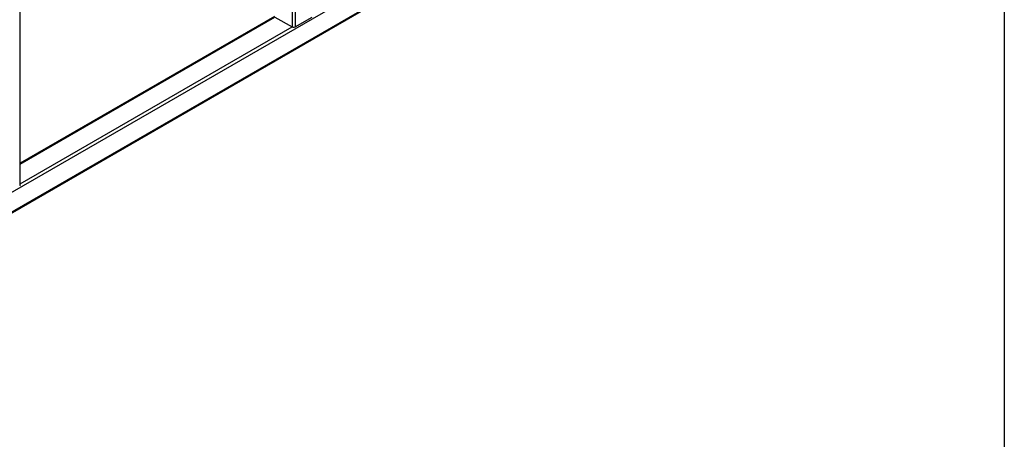
# Model space of a CAD drawing. Units: millimetres. Extents: x -487784 to 86236, y -9200 to 132950.
# Drawn here: x 14616 to 16000, y -6051 to -5461 of the extents above; entities that cross this region are included whole.
import ezdxf

# ---------------------------------------------------------------- set-up
doc = ezdxf.new("R2010")
doc.units = ezdxf.units.MM
doc.layers.add('Estructura', color=40, linetype='Continuous')

msp = doc.modelspace()

# ---------------------------------------------------------------- linework, layer by layer
at = {"color": 7, "linetype": 'Continuous', "lineweight": 25}
for p, q in [((14999.01, -5102.69), (14999.01, -5471.25)), ((15003.25, -5100.24), (15003.25, -5471.25)), ((14207.26, -5933.22), (15412.17, -5237.64)), ((14207.07, -5962.11), (15411.55, -5266.77)), ((14207.26, -5960.98), (15412.17, -5265.4)), ((14617.13, -5693.44), (14617.13, -5323.14)), ((14974.28, -5456.76), (14617.13, -5662.93)), ((14617.13, -5663.95), (14974.97, -5457.37)), ((14974.97, -5457.37), (14999.01, -5471.25)), ((15003.25, -5471.25), (15027.29, -5457.37)), ((14617.13, -5691.71), (14999.01, -5471.25))]:
    msp.add_line(p, q, dxfattribs=at)
for centre, radius, start, end in [((15001.13, -5467.16), 4.61, 242.60811, 297.39156), ((14615.63, -5693.29), 1.51, 294.36356, 354.30945)]:
    msp.add_arc(centre, radius, start, end, dxfattribs=at)
at = {"layer": 'Estructura'}
msp.add_lwpolyline([(8000, -2000), (16000, -2000), (16000, -9200), (8000, -9200)], close=True, dxfattribs=at)

doc.saveas('drawing.dxf')
